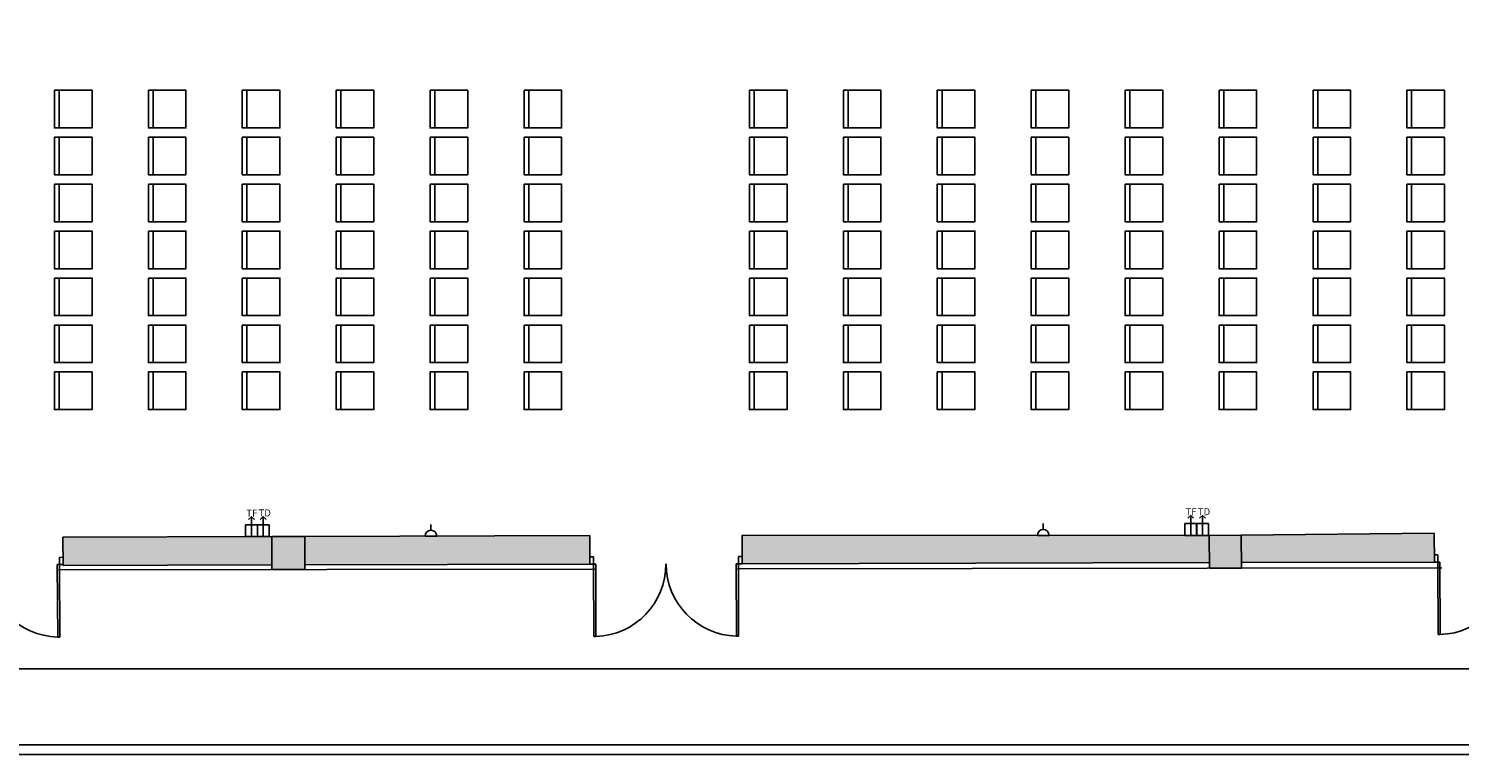
# Model space of a CAD drawing. Extents: x -1228.9 to -1190.7, y -828.3 to -812.8.
# Drawn here: x -1219 to -1203.7, y -828.3 to -820.5 of the extents above; entities that cross this region are included whole.
import ezdxf

# ---------------------------------------------------------------- set-up
doc = ezdxf.new("R2010")
doc.units = 0
doc.header["$MEASUREMENT"] = 0
doc.layers.get('0').update_dxf_attribs({"linetype": 'CONTINUOUS'})
for name, color, linetype in [('2-MOB', 8, 'CONTINUOUS'), ('ARQUITECTURA', 3, 'CONTINUOUS'), ('CARATULA', 8, 'CONTINUOUS'), ('SIMB_SERVICIOS', 3, 'CONTINUOUS')]:
    doc.layers.add(name, color=color, linetype=linetype)
doc.styles.add('SS', font='sanss___.ttf')

# ---------------------------------------------------------------- blocks, each defined once
blk = doc.blocks.new('TELEFONIA')
at = {"layer": 'SIMB_SERVICIOS', "linetype": 'Continuous', "lineweight": 25}
blk.add_line((0, 0), (0, 0.85), dxfattribs=at)
blk.add_lwpolyline([(-0.125, 0.725), (0, 0.85), (0.125, 0.725)], dxfattribs=at)
at = {"layer": 'SIMB_SERVICIOS', "linetype": 'Continuous'}
blk.add_lwpolyline([(-0.25, 0), (0.25, 0), (0.25, 0.5), (-0.25, 0.5)], close=True, dxfattribs=at)
at = {"layer": 'SIMB_SERVICIOS', "linetype": 'Continuous', "style": 'SS'}
blk.add_text('TF', height=0.3, dxfattribs=at).set_placement((-0.224, 0.856))
blk = doc.blocks.new('DATOS')
at = {"layer": 'SIMB_SERVICIOS', "linetype": 'Continuous', "lineweight": 25}
for p, q in [((-0.125, 0.725), (0, 0.85)), ((0, 0), (0, 0.85)), ((0, 0.85), (0.125, 0.725))]:
    blk.add_line(p, q, dxfattribs=at)
at = {"layer": 'SIMB_SERVICIOS', "linetype": 'Continuous'}
for p, q in [((0.25, 0.5), (-0.25, 0.5)), ((-0.25, 0.5), (-0.25, 0)), ((-0.25, 0), (0.25, 0)), ((0.25, 0), (0.25, 0.5))]:
    blk.add_line(p, q, dxfattribs=at)
at = {"layer": 'SIMB_SERVICIOS', "linetype": 'Continuous', "style": 'SS'}
blk.add_text('TD', height=0.3, dxfattribs=at).set_placement((-0.203, 0.856))
blk = doc.blocks.new('ELECTRICIDAD')
at = {"layer": 'SIMB_SERVICIOS', "linetype": 'Continuous'}
for p, q in [((-0.25, 0), (0.25, 0)), ((0, 0.25), (0, 0.5))]:
    blk.add_line(p, q, dxfattribs=at)
blk.add_arc((0, 0), 0.25, 0, 180, dxfattribs=at)
blk = doc.blocks.new('cadira sales')
blk.add_line((0.4, 0.05), (0, 0.05))
blk.add_lwpolyline([(0, 0), (0.4, 0), (0.4, 0.4), (0, 0.4)], close=True)

msp = doc.modelspace()

# ---------------------------------------------------------------- hatches: boundary and pattern name
at = {"layer": 'ARQUITECTURA'}
for points in [[(-1216.387, -826.26), (-1216.388, -825.958), (-1218.612, -825.964), (-1218.611, -826.265)], [(-1216.387, -826.308), (-1216.388, -825.958), (-1216.038, -825.957), (-1216.037, -826.307)], [(-1216.038, -825.957), (-1216.037, -826.259), (-1213.001, -826.252), (-1213.002, -825.948)], [(-1211.382, -825.944), (-1211.381, -826.248), (-1206.406, -826.236), (-1206.407, -825.945)], [(-1206.405, -826.295), (-1206.407, -825.945), (-1206.067, -825.944), (-1206.065, -826.294)], [(-1206.067, -825.944), (-1206.066, -826.236), (-1204.011, -826.231), (-1204.012, -825.923)]]:
    msp.add_hatch(color=256, dxfattribs=at).paths.add_polyline_path(points)

# ---------------------------------------------------------------- linework, layer by layer
for p, q in [((-1218.612, -825.964), (-1216.388, -825.958)), ((-1216.038, -825.957), (-1216.388, -825.958)), ((-1216.388, -825.958), (-1216.387, -826.308)), ((-1216.038, -825.957), (-1213.002, -825.948)), ((-1216.037, -826.307), (-1216.038, -825.957)), ((-1213.002, -825.948), (-1213.001, -826.252)), ((-1211.381, -826.248), (-1211.382, -825.944)), ((-1211.382, -825.944), (-1206.407, -825.945)), ((-1206.407, -825.945), (-1206.067, -825.944)), ((-1206.405, -826.295), (-1206.407, -825.945)), ((-1206.067, -825.944), (-1204.012, -825.923)), ((-1206.067, -825.944), (-1206.065, -826.294)), ((-1204.012, -825.923), (-1204.011, -826.231)), ((-1218.611, -826.265), (-1218.612, -825.964)), ((-1218.65, -826.257), (-1218.673, -826.257)), ((-1218.673, -826.257), (-1218.667, -827.028)), ((-1218.65, -826.18), (-1218.612, -826.179)), ((-1218.65, -826.257), (-1218.65, -826.18)), ((-1218.644, -827.028), (-1218.65, -826.257)), ((-1218.611, -826.257), (-1218.65, -826.257)), ((-1216.387, -826.26), (-1218.611, -826.265)), ((-1213.001, -826.252), (-1216.037, -826.259)), ((-1212.963, -826.175), (-1213.001, -826.175)), ((-1213.001, -826.252), (-1212.963, -826.252)), ((-1212.963, -826.252), (-1212.963, -826.175)), ((-1212.939, -826.252), (-1212.963, -826.252)), ((-1212.963, -826.252), (-1212.961, -827.023)), ((-1212.938, -827.023), (-1212.939, -826.252)), ((-1211.42, -826.248), (-1211.443, -826.248)), ((-1211.443, -826.248), (-1211.441, -827.019)), ((-1211.42, -826.248), (-1211.42, -826.171)), ((-1211.42, -826.171), (-1211.382, -826.171)), ((-1211.418, -827.019), (-1211.42, -826.248)), ((-1211.381, -826.248), (-1211.42, -826.248)), ((-1206.406, -826.236), (-1211.381, -826.248)), ((-1204.011, -826.231), (-1206.066, -826.236)), ((-1203.974, -826.154), (-1204.013, -826.154)), ((-1204.013, -826.231), (-1203.974, -826.231)), ((-1203.974, -826.231), (-1203.974, -826.154)), ((-1203.951, -826.231), (-1203.974, -826.231)), ((-1203.974, -826.231), (-1203.972, -827.002)), ((-1203.949, -827.002), (-1203.951, -826.231)), ((-1218.661, -826.311), (-1212.951, -826.304)), ((-1216.387, -826.308), (-1216.037, -826.307)), ((-1211.431, -826.302), (-1203.932, -826.292)), ((-1206.065, -826.294), (-1206.405, -826.295)), ((-1212.961, -827.023), (-1212.938, -827.023)), ((-1211.441, -827.019), (-1211.418, -827.019)), ((-1203.972, -827.002), (-1203.949, -827.002)), ((-1218.667, -827.028), (-1218.644, -827.028))]:
    msp.add_line(p, q, dxfattribs=at)
for centre, start, end in [((-1218.65, -826.257), 180.4365, 268.7174), ((-1212.963, -826.252), 271.8542, 0.1351), ((-1211.42, -826.248), 180.1351, 268.416), ((-1203.974, -826.231), 271.8542, 0.1351)]:
    msp.add_arc(centre, 0.771, start, end, dxfattribs=at)
at = {"layer": 'CARATULA', "color": 3}
msp.add_lwpolyline([(-1190.676, -828.278), (-1228.917, -828.278), (-1228.917, -812.818), (-1190.676, -812.818)], close=True, dxfattribs=at)
at = {"layer": 'CARATULA'}
for points in [[(-1190.776, -827.368), (-1228.817, -827.368), (-1228.817, -812.918), (-1190.776, -812.918)], [(-1225.831, -827.368), (-1194.711, -827.368), (-1194.711, -828.178), (-1225.831, -828.178)]]:
    msp.add_lwpolyline(points, close=True, dxfattribs=at)

# ---------------------------------------------------------------- block references
at = {"layer": '2-MOB', "rotation": 270}
for p in [(-1218.703, -821.205), (-1217.703, -821.205), (-1216.703, -821.205), (-1215.703, -821.205), (-1214.703, -821.205), (-1213.703, -821.205), (-1211.303, -821.205), (-1210.303, -821.205), (-1209.303, -821.205), (-1208.303, -821.205), (-1207.303, -821.205), (-1206.303, -821.205), (-1205.303, -821.205), (-1204.303, -821.205), (-1218.703, -821.705), (-1217.703, -821.705), (-1216.703, -821.705), (-1215.703, -821.705), (-1214.703, -821.705), (-1213.703, -821.705), (-1211.303, -821.705), (-1210.303, -821.705), (-1209.303, -821.705), (-1208.303, -821.705), (-1207.303, -821.705), (-1206.303, -821.705), (-1205.303, -821.705), (-1204.303, -821.705), (-1218.703, -822.205), (-1217.703, -822.205), (-1216.703, -822.205), (-1215.703, -822.205), (-1214.703, -822.205), (-1213.703, -822.205), (-1211.303, -822.205), (-1210.303, -822.205), (-1209.303, -822.205), (-1208.303, -822.205), (-1207.303, -822.205), (-1206.303, -822.205), (-1205.303, -822.205), (-1204.303, -822.205), (-1218.703, -822.705), (-1217.703, -822.705), (-1216.703, -822.705), (-1215.703, -822.705), (-1214.703, -822.705), (-1213.703, -822.705), (-1211.303, -822.705), (-1210.303, -822.705), (-1209.303, -822.705), (-1208.303, -822.705), (-1207.303, -822.705), (-1206.303, -822.705), (-1205.303, -822.705), (-1204.303, -822.705), (-1218.703, -823.205), (-1217.703, -823.205), (-1216.703, -823.205), (-1215.703, -823.205), (-1214.703, -823.205), (-1213.703, -823.205), (-1211.303, -823.205), (-1210.303, -823.205), (-1209.303, -823.205), (-1208.303, -823.205), (-1207.303, -823.205), (-1206.303, -823.205), (-1205.303, -823.205), (-1204.303, -823.205), (-1218.703, -823.705), (-1217.703, -823.705), (-1216.703, -823.705), (-1215.703, -823.705), (-1214.703, -823.705), (-1213.703, -823.705), (-1211.303, -823.705), (-1210.303, -823.705), (-1209.303, -823.705), (-1208.303, -823.705), (-1207.303, -823.705), (-1206.303, -823.705), (-1205.303, -823.705), (-1204.303, -823.705), (-1218.703, -824.205), (-1217.703, -824.205), (-1216.703, -824.205), (-1215.703, -824.205), (-1214.703, -824.205), (-1213.703, -824.205), (-1211.303, -824.205), (-1210.303, -824.205), (-1209.303, -824.205), (-1208.303, -824.205), (-1207.303, -824.205), (-1206.303, -824.205), (-1205.303, -824.205), (-1204.303, -824.205)]:
    msp.add_blockref('cadira sales', p, dxfattribs=at)
at = {"layer": 'SIMB_SERVICIOS', "xscale": 0.25, "yscale": 0.25, "zscale": 0.25}
for name, p in [('TELEFONIA', (-1216.605, -825.959)), ('DATOS', (-1216.48, -825.958)), ('TELEFONIA', (-1206.605, -825.945)), ('DATOS', (-1206.479, -825.945)), ('ELECTRICIDAD', (-1214.695, -825.953)), ('ELECTRICIDAD', (-1208.175, -825.945))]:
    msp.add_blockref(name, p, dxfattribs=at)

doc.saveas('drawing.dxf')
